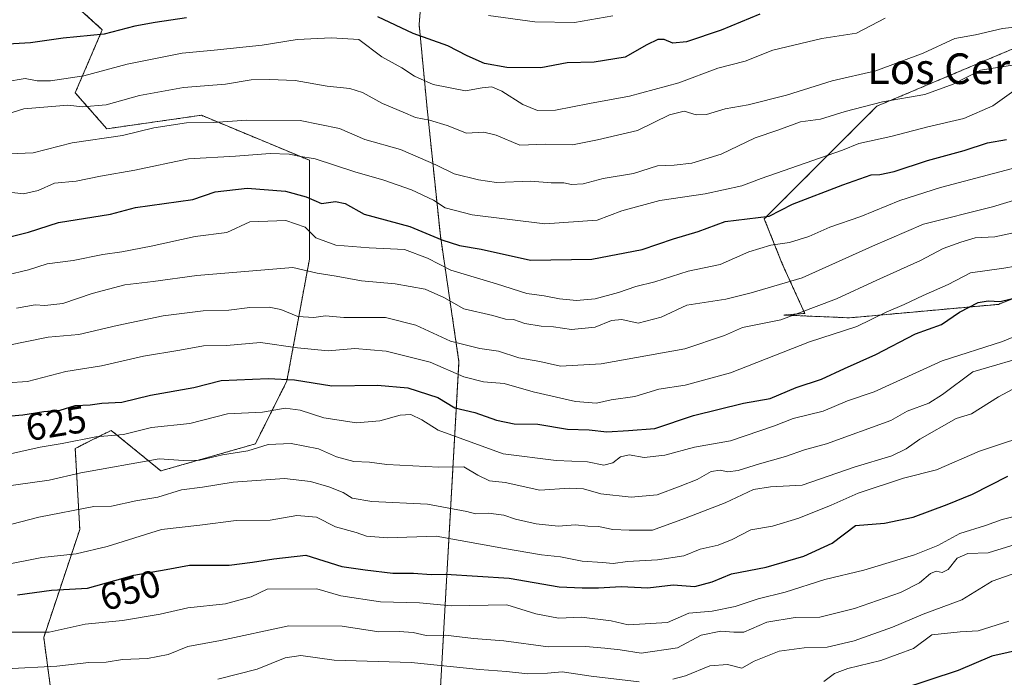
# Model space of a CAD drawing. Units: metres. Extents: x 641702 to 645166, y 4722942 to 4725327.
# Drawn here: x 642698 to 642955, y 4723249 to 4723420 of the extents above; entities that cross this region are included whole.
import ezdxf
from ezdxf.enums import TextEntityAlignment as Align

# ---------------------------------------------------------------- set-up
doc = ezdxf.new("R2010")
doc.units = ezdxf.units.M
doc.header["$MEASUREMENT"] = 0
doc.linetypes.add('TRAZOS', pattern=[0.75, 0.5, -0.25])
for name, color, linetype, lineweight in [('Arbolado forestal', 92, 'TRAZOS', 0), ('Arbolado forestal CxS', 92, 'Continuous', 0), ('Curva de nivel maestra', 36, 'Continuous', 30), ('Curva de nivel normal', 36, 'Continuous', 0), ('Rótulo de curva de nivel directora', 19, 'Continuous', 0), ('Texto cartográfico', 19, 'Continuous', 0)]:
    doc.layers.add(name, color=color, linetype=linetype, lineweight=lineweight)
doc.styles.add('Arial', font='txt', dxfattribs={"height": 0.2})

# ---------------------------------------------------------------- blocks, each defined once
blk = doc.blocks.new('*U154')
at = {"layer": 'Arbolado forestal CxS', "color": 92, "linetype": 'Continuous', "lineweight": 0}
for points in [[(642706.53, 4723429.54, 567.29), (642719.45, 4723417.78, 574.27), (642712.4, 4723401.33, 583.14), (642720.63, 4723391.93, 588.81), (642745.3, 4723395.45, 588.68), (642773.49, 4723383.7, 595.29), (642773.49, 4723357.84, 607.88), (642767.62, 4723326.11, 625.5), (642759.4, 4723309.66, 634.49), (642734.72, 4723302.61, 636.56), (642721.8, 4723313.18, 629.22), (642719.43, 4723312, 629.71), (642712.4, 4723308.48, 631.19), (642713.57, 4723287.33, 642.25), (642704.18, 4723259.12, 655.29), (642706.66, 4723240.69, 665.99)], [(642807.6, 4723244.49, 669.98), (642812.51, 4723331.1, 617.81), (642807.66, 4723364, 599.27), (642804.21, 4723397.23, 583.32), (642802.12, 4723419.14, 573.54), (642804.21, 4723445.07, 561.24)], [(642958.03, 4723413.21, 587.92), (642921.53, 4723397.8, 590.36), (642892.16, 4723368.42, 600.47), (642896.86, 4723356.67, 607.62), (642902.73, 4723343.74, 614.86), (642897.3, 4723343.29, 614.17), (642914.48, 4723342.57, 618.15), (642953.25, 4723346.09, 625.39), (642982.62, 4723357.85, 621.37)]]:
    blk.add_polyline3d(points, dxfattribs=at)
blk = doc.blocks.new('*U174')
at = {"layer": 'Curva de nivel normal', "color": 36, "linetype": 'Continuous', "lineweight": 0}
blk.add_polyline3d([(642694.62, 4723335.31, 615), (642705.35, 4723337.54, 615), (642713.32, 4723338.23, 615), (642723.3, 4723340.55, 615), (642735.32, 4723343.07, 615), (642745.78, 4723344.36, 615), (642752.5, 4723344.59, 615), (642757.93, 4723345.29, 615), (642762.99, 4723345.36, 615), (642766.03, 4723344.75, 615), (642770.46, 4723342.92, 615), (642774.63, 4723342.68, 615), (642777.68, 4723343.05, 615), (642782.49, 4723342.66, 615), (642793.3, 4723342.69, 615), (642801.29, 4723340.67, 615), (642810.29, 4723336.5, 615), (642817.95, 4723334.58, 615), (642822.87, 4723333.9, 615), (642828.14, 4723332.16, 615), (642833.58, 4723331.17, 615), (642839.02, 4723329.98, 615), (642849.6, 4723330.52, 615), (642871.48, 4723334.49, 615), (642881.8, 4723337.99, 615), (642886.46, 4723340.07, 615), (642896.49, 4723342.02, 615), (642911.04, 4723347.5, 615), (642921.51, 4723352.44, 615), (642932.93, 4723357.53, 615), (642938.83, 4723360.64, 615), (642943.46, 4723362.32, 615), (642947.16, 4723363.46, 615), (642952.29, 4723363.67, 615), (642957.22, 4723364.8, 615)], dxfattribs=at)
blk = doc.blocks.new('*U189')
at = {"layer": 'Curva de nivel normal', "color": 36, "linetype": 'Continuous', "lineweight": 0}
blk.add_polyline3d([(642694.35, 4723353.73, 605), (642700.21, 4723355.14, 605), (642705.09, 4723356.7, 605), (642711.88, 4723357.56, 605), (642719.63, 4723359.13, 605), (642724.54, 4723359.77, 605), (642732.24, 4723361.29, 605), (642743.72, 4723363.77, 605), (642751.94, 4723364.84, 605), (642757.96, 4723367.65, 605), (642767.36, 4723368.01, 605), (642772.37, 4723366.2, 605), (642775.14, 4723363.45, 605), (642780.39, 4723361.58, 605), (642789.1, 4723360.8, 605), (642798.34, 4723360.37, 605), (642804.3, 4723358.12, 605), (642810.43, 4723354.97, 605), (642822.27, 4723351.43, 605), (642830.2, 4723348.89, 605), (642834.77, 4723348.31, 605), (642838.76, 4723347.52, 605), (642843.22, 4723347.09, 605), (642848.02, 4723347.53, 605), (642854.11, 4723349.19, 605), (642858.62, 4723350.75, 605), (642863.62, 4723351.93, 605), (642872.29, 4723354.78, 605), (642880.62, 4723356.53, 605), (642888.18, 4723359.81, 605), (642893.87, 4723361.52, 605), (642898.74, 4723362.24, 605), (642903.84, 4723363.82, 605), (642909.24, 4723366.26, 605), (642917.34, 4723369.03, 605), (642927.56, 4723373.18, 605), (642938.18, 4723376.62, 605), (642958.25, 4723381.94, 605)], dxfattribs=at)
blk = doc.blocks.new('*U197')
at = {"layer": 'Curva de nivel normal', "color": 36, "linetype": 'Continuous', "lineweight": 0}
blk.add_polyline3d([(642962.04, 4723374.66, 610), (642951.76, 4723371.52, 610), (642933.73, 4723366.99, 610), (642920.4, 4723361.24, 610), (642902.03, 4723353.03, 610), (642888.77, 4723349.05, 610), (642882.11, 4723347.47, 610), (642871.98, 4723345.86, 610), (642865.26, 4723342.7, 610), (642859.28, 4723341.2, 610), (642855, 4723342.17, 610), (642852.29, 4723341.87, 610), (642848.09, 4723340.12, 610), (642841.88, 4723339.49, 610), (642837.21, 4723340.23, 610), (642834, 4723340.35, 610), (642829.69, 4723341.07, 610), (642826.73, 4723342.13, 610), (642824.62, 4723342.24, 610), (642821.34, 4723343.15, 610), (642813.79, 4723344.94, 610), (642808.53, 4723347.89, 610), (642803.68, 4723350.03, 610), (642795.83, 4723351.47, 610), (642787.08, 4723352.23, 610), (642780.48, 4723353.46, 610), (642775.54, 4723354.24, 610), (642769.18, 4723355.69, 610), (642744.11, 4723353.62, 610), (642732.7, 4723352.07, 610), (642725.37, 4723351.18, 610), (642716.82, 4723348.89, 610), (642709.16, 4723346.35, 610), (642704.46, 4723345.76, 610), (642701.95, 4723345.98, 610), (642697.1, 4723345.05, 610)], dxfattribs=at)
blk = doc.blocks.new('*U205')
at = {"layer": 'Curva de nivel maestra', "color": 36, "linetype": 'Continuous', "lineweight": 30}
blk.add_polyline3d([(642693.56, 4723363.29, 600), (642700.22, 4723364.9, 600), (642708, 4723367.44, 600), (642721.59, 4723369.62, 600), (642728.1, 4723371.4, 600), (642743.09, 4723373.45, 600), (642748.94, 4723375.49, 600), (642757.28, 4723376.39, 600), (642767.28, 4723375.63, 600), (642772.61, 4723374.18, 600), (642776.61, 4723372.43, 600), (642780.28, 4723372.92, 600), (642782.81, 4723372.4, 600), (642787.8, 4723369.6, 600), (642799.72, 4723366.41, 600), (642808.04, 4723362.9, 600), (642812.63, 4723361.47, 600), (642818.29, 4723360.46, 600), (642831.15, 4723357.66, 600), (642847.18, 4723357.84, 600), (642860.3, 4723360.37, 600), (642868.49, 4723363.19, 600), (642874.95, 4723365.1, 600), (642881.96, 4723367.7, 600), (642893.44, 4723369.13, 600), (642899.52, 4723372.24, 600), (642912.71, 4723377.25, 600), (642920.06, 4723379.93, 600), (642922.3, 4723379.98, 600), (642926.02, 4723380.81, 600), (642934.74, 4723383.65, 600), (642944.3, 4723386.28, 600), (642950.45, 4723388.27, 600), (642955.36, 4723389.1, 600)], dxfattribs=at)

msp = doc.modelspace()

# ---------------------------------------------------------------- linework, layer by layer
at = {"layer": 'Arbolado forestal', "color": 92, "linetype": 'TRAZOS', "lineweight": 0}
for points in [[(642807.6, 4723244.49, 669.98), (642812.51, 4723331.1, 617.81), (642807.66, 4723364, 599.27), (642804.21, 4723397.23, 583.32), (642802.12, 4723419.14, 573.54), (642804.21, 4723445.07, 561.24)], [(642706.53, 4723429.54, 567.29), (642719.45, 4723417.78, 574.27), (642712.4, 4723401.33, 583.14), (642720.62, 4723391.93, 588.81), (642745.3, 4723395.45, 588.68), (642773.49, 4723383.7, 595.29), (642773.49, 4723357.85, 607.88), (642767.62, 4723326.11, 625.5), (642759.39, 4723309.66, 634.49), (642734.72, 4723302.61, 636.56), (642721.8, 4723313.18, 629.22), (642719.43, 4723312, 629.71), (642712.4, 4723308.48, 631.19), (642713.57, 4723287.33, 642.25), (642704.17, 4723259.12, 655.29), (642706.66, 4723240.69, 665.99)], [(642958.03, 4723413.21, 587.92), (642921.53, 4723397.8, 590.36), (642892.16, 4723368.42, 600.47), (642896.86, 4723356.67, 607.62), (642902.73, 4723343.74, 614.86), (642897.3, 4723343.29, 614.17), (642914.48, 4723342.57, 618.15), (642953.25, 4723346.09, 625.39), (642982.62, 4723357.85, 621.37)]]:
    msp.add_polyline3d(points, dxfattribs=at)
at = {"layer": 'Arbolado forestal CxS', "color": 92, "linetype": 'Continuous', "lineweight": 0}
for points in [[(642804.21, 4723445.07, 561.24), (642802.12, 4723419.14, 573.54), (642804.21, 4723397.23, 583.32), (642807.66, 4723364, 599.27), (642812.51, 4723331.1, 617.81), (642807.6, 4723244.49, 669.98)], [(642706.66, 4723240.69, 665.99), (642704.18, 4723259.12, 655.29), (642713.57, 4723287.33, 642.25), (642712.4, 4723308.48, 631.19), (642719.43, 4723312, 629.71), (642721.8, 4723313.18, 629.22), (642734.72, 4723302.61, 636.56), (642759.4, 4723309.66, 634.49), (642767.62, 4723326.11, 625.5), (642773.49, 4723357.84, 607.88), (642773.49, 4723383.7, 595.29), (642745.3, 4723395.45, 588.68), (642720.63, 4723391.93, 588.81), (642712.4, 4723401.33, 583.14), (642719.45, 4723417.78, 574.27), (642706.53, 4723429.54, 567.29)], [(642982.62, 4723357.85, 621.37), (642953.25, 4723346.09, 625.39), (642914.48, 4723342.57, 618.15), (642897.3, 4723343.29, 614.17), (642902.73, 4723343.74, 614.86), (642896.86, 4723356.67, 607.62), (642892.16, 4723368.42, 600.47), (642921.53, 4723397.8, 590.36), (642958.03, 4723413.21, 587.92)]]:
    msp.add_polyline3d(points, dxfattribs=at)
at = {"layer": 'Curva de nivel maestra', "color": 36, "linetype": 'Continuous', "lineweight": 30}
for points in [[(642741.42, 4723420.91, 575), (642733.28, 4723419.63, 575), (642727.94, 4723418.7, 575), (642719.94, 4723416.59, 575), (642709.22, 4723415.59, 575), (642700.73, 4723414.39, 575), (642694.77, 4723413.97, 575)], [(642891.02, 4723421.86, 575), (642880.95, 4723417.67, 575), (642871.91, 4723414.63, 575), (642868.31, 4723414.3, 575), (642866.03, 4723415.24, 575), (642864.38, 4723415.23, 575), (642861.53, 4723413.8, 575), (642855.86, 4723410.65, 575), (642847.77, 4723409.33, 575), (642840.75, 4723409.11, 575), (642833.88, 4723407.83, 575), (642825.04, 4723407.92, 575), (642819.16, 4723408.93, 575), (642814.69, 4723410.93, 575), (642809.61, 4723413.62, 575), (642800.52, 4723416.77, 575), (642791.34, 4723421.15, 575)], [(642692.54, 4723316.68, 625), (642698.73, 4723317.23, 625), (642704.24, 4723318.12, 625), (642708.44, 4723318.48, 625), (642712.38, 4723319.64, 625), (642716.26, 4723319.86, 625), (642719.36, 4723320.28, 625), (642724.53, 4723320.56, 625), (642732.03, 4723322.39, 625), (642743.36, 4723324.38, 625), (642750.47, 4723326.17, 625), (642762.74, 4723326.77, 625), (642769.64, 4723326.34, 625), (642779.32, 4723324.84, 625), (642791.28, 4723324.96, 625), (642799.2, 4723324.25, 625), (642807, 4723321.75, 625), (642811.42, 4723319.11, 625), (642816.63, 4723317.87, 625), (642822.28, 4723315.88, 625), (642826.95, 4723314.92, 625), (642833.09, 4723314.79, 625), (642840.82, 4723313.53, 625), (642846.46, 4723313.29, 625), (642851.11, 4723312.84, 625), (642856.75, 4723313.12, 625), (642863.65, 4723313.66, 625), (642873.71, 4723317.11, 625), (642886.72, 4723320.27, 625), (642893.69, 4723321.55, 625), (642900.51, 4723324.38, 625), (642907.12, 4723326.57, 625), (642913.08, 4723329.38, 625), (642921.29, 4723332.97, 625), (642931.64, 4723338.43, 625), (642938.41, 4723340.84, 625), (642943.12, 4723344.08, 625), (642947.99, 4723346.53, 625), (642950.63, 4723347.04, 625), (642953.72, 4723346.83, 625), (642960.55, 4723348.45, 625)], [(642697.31, 4723270.29, 650), (642706.2, 4723271.44, 650), (642715.61, 4723271.96, 650), (642727.66, 4723275.39, 650), (642736.15, 4723276.84, 650), (642742.22, 4723277.97, 650), (642752.51, 4723277.99, 650), (642758.67, 4723278.77, 650), (642764.2, 4723279.67, 650), (642772.6, 4723280.63, 650), (642781.99, 4723277.69, 650), (642788.06, 4723276.76, 650), (642795.27, 4723275.93, 650), (642800.67, 4723275.88, 650), (642805.29, 4723275.54, 650), (642809.12, 4723275.65, 650), (642825.62, 4723274.63, 650), (642838.62, 4723272.33, 650), (642844.62, 4723272.07, 650), (642848.95, 4723272.08, 650), (642854.82, 4723272.43, 650), (642861.75, 4723272.05, 650), (642868.43, 4723272.88, 650), (642874.05, 4723272.46, 650), (642878.56, 4723273.65, 650), (642883.62, 4723275.72, 650), (642892.68, 4723277.43, 650), (642902.51, 4723280.32, 650), (642909.92, 4723283.73, 650), (642915.96, 4723288.31, 650), (642923.58, 4723288.96, 650), (642930.99, 4723290.55, 650), (642939.87, 4723293.87, 650), (642946.5, 4723296.53, 650), (642955.69, 4723301.19, 650)], [(642960.04, 4723256.11, 675), (642951.54, 4723254.23, 675), (642942.8, 4723250.53, 675), (642927.72, 4723245.55, 675)]]:
    msp.add_polyline3d(points, dxfattribs=at)
at = {"layer": 'Curva de nivel normal', "color": 36, "linetype": 'Continuous', "lineweight": 0}
for points in [[(642694.23, 4723404.17, 580), (642699.31, 4723405.01, 580), (642702.45, 4723404.48, 580), (642705.91, 4723404.46, 580), (642714.6, 4723405.77, 580), (642725.94, 4723408.78, 580), (642740.28, 4723411.7, 580), (642748.61, 4723412.44, 580), (642761.15, 4723413.77, 580), (642770.29, 4723415.23, 580), (642779.24, 4723415.63, 580), (642786.42, 4723415.19, 580), (642792.35, 4723410.72, 580), (642797.6, 4723407.84, 580), (642800.88, 4723405.65, 580), (642805.76, 4723403.45, 580), (642814.19, 4723401.83, 580), (642818.53, 4723402.57, 580), (642821.06, 4723402.84, 580), (642823.72, 4723401.75, 580), (642829.21, 4723398.24, 580), (642833.02, 4723396.7, 580), (642837.72, 4723396.81, 580), (642846.58, 4723398.52, 580), (642857.05, 4723400.4, 580), (642869.9, 4723403.95, 580), (642880.09, 4723407.72, 580), (642887.17, 4723409.54, 580), (642894.4, 4723412.44, 580), (642907.21, 4723415.53, 580), (642916.27, 4723416.86, 580), (642923.75, 4723420.8, 580)], [(642820.26, 4723421.5, 570), (642832.31, 4723419.87, 570), (642842.63, 4723419.64, 570), (642852.62, 4723421.44, 570)], [(642693.17, 4723395.3, 585), (642698.96, 4723397.11, 585), (642710.42, 4723398.12, 585), (642714.31, 4723397.67, 585), (642720.45, 4723398.2, 585), (642729.19, 4723400.57, 585), (642740.61, 4723402.72, 585), (642751.61, 4723403.57, 585), (642758.28, 4723404.69, 585), (642763.06, 4723404.75, 585), (642769.76, 4723404.57, 585), (642778.09, 4723403.05, 585), (642784.04, 4723402.4, 585), (642787.3, 4723401.37, 585), (642792.58, 4723398.53, 585), (642797.92, 4723396.28, 585), (642801.14, 4723394.83, 585), (642804.84, 4723394.2, 585), (642809.46, 4723392.82, 585), (642814.44, 4723390.8, 585), (642818.99, 4723391.02, 585), (642822.18, 4723390.24, 585), (642828.39, 4723387.62, 585), (642835.12, 4723387.87, 585), (642842.12, 4723387.71, 585), (642848.62, 4723389.06, 585), (642859.11, 4723391.49, 585), (642867.41, 4723395.54, 585), (642871.3, 4723396.48, 585), (642874.37, 4723395.55, 585), (642877.13, 4723395.65, 585), (642881.95, 4723397.14, 585), (642887.94, 4723398.16, 585), (642897.96, 4723400.66, 585), (642909.87, 4723404.45, 585), (642921.29, 4723407.03, 585), (642933.61, 4723411.64, 585), (642941.9, 4723415.46, 585), (642947.27, 4723416.48, 585), (642954.29, 4723418.12, 585), (642962.29, 4723418.98, 585)], [(642695.18, 4723385.37, 590), (642701.42, 4723385.67, 590), (642711.56, 4723388.24, 590), (642724.69, 4723390.16, 590), (642732.93, 4723392.19, 590), (642741.42, 4723393.51, 590), (642748.5, 4723393.55, 590), (642757.1, 4723394.15, 590), (642771.12, 4723394.05, 590), (642781.32, 4723391.97, 590), (642787.97, 4723389.1, 590), (642797.27, 4723386.54, 590), (642806.5, 4723382.48, 590), (642811.29, 4723380.19, 590), (642817.62, 4723378.58, 590), (642822.29, 4723377.88, 590), (642831.29, 4723378.21, 590), (642836.56, 4723377.85, 590), (642839.87, 4723377.78, 590), (642841.88, 4723377.39, 590), (642844.92, 4723377.56, 590), (642850.15, 4723378.92, 590), (642858.08, 4723380.25, 590), (642864.29, 4723382.24, 590), (642868.62, 4723382.42, 590), (642873.29, 4723382.94, 590), (642880.95, 4723385.3, 590), (642889.76, 4723389.54, 590), (642895.72, 4723391.54, 590), (642901.63, 4723393.72, 590), (642906.84, 4723394.41, 590), (642913.29, 4723396.45, 590), (642923.02, 4723398.94, 590), (642934.07, 4723400.85, 590), (642941.49, 4723403.53, 590), (642948.62, 4723407.2, 590), (642974.79, 4723411.31, 590)], [(642694.34, 4723375.48, 595), (642698.87, 4723374.9, 595), (642702.68, 4723375.8, 595), (642706.94, 4723377.76, 595), (642712.61, 4723378.21, 595), (642718.94, 4723379.57, 595), (642727.94, 4723381.12, 595), (642741.94, 4723384.11, 595), (642754.18, 4723384.75, 595), (642763.24, 4723385.48, 595), (642768.18, 4723385.32, 595), (642770.71, 4723384.75, 595), (642775.01, 4723384.04, 595), (642785.38, 4723380.64, 595), (642792.91, 4723378.54, 595), (642800.12, 4723376.02, 595), (642805.91, 4723373.25, 595), (642808.95, 4723371.28, 595), (642815.95, 4723369.44, 595), (642834.9, 4723367.07, 595), (642848.6, 4723368.07, 595), (642855, 4723370.46, 595), (642864.88, 4723373.2, 595), (642876.72, 4723374.95, 595), (642886.32, 4723377.04, 595), (642891.32, 4723378.92, 595), (642912.62, 4723386.31, 595), (642916.81, 4723388.07, 595), (642925.16, 4723389.95, 595), (642934.87, 4723392.42, 595), (642944.2, 4723394.64, 595), (642951.78, 4723397.95, 595), (642957.3, 4723401.79, 595)], [(642963.85, 4723357.08, 620), (642954.71, 4723355.49, 620), (642945.99, 4723354.3, 620), (642940.14, 4723351.31, 620), (642933.64, 4723348.37, 620), (642928.71, 4723346.04, 620), (642923.95, 4723344.08, 620), (642916.29, 4723340.28, 620), (642903.95, 4723336.3, 620), (642883.35, 4723328.25, 620), (642871.55, 4723324.98, 620), (642864.68, 4723323.94, 620), (642858.44, 4723322.04, 620), (642852.24, 4723321.13, 620), (642848.42, 4723320.33, 620), (642842.89, 4723320.72, 620), (642831.85, 4723323.25, 620), (642824.29, 4723325.39, 620), (642818.87, 4723325.87, 620), (642813.79, 4723327.13, 620), (642804.96, 4723331, 620), (642793.54, 4723333.89, 620), (642785.3, 4723334.55, 620), (642778.38, 4723333.98, 620), (642770.34, 4723334.7, 620), (642760.72, 4723336.17, 620), (642751.87, 4723335.34, 620), (642745.86, 4723335.23, 620), (642739.65, 4723334.13, 620), (642730.23, 4723332.59, 620), (642719.28, 4723330.01, 620), (642709.94, 4723328.53, 620), (642699.94, 4723325.91, 620), (642694.61, 4723325.59, 620)], [(642965.29, 4723340.95, 630), (642954.29, 4723336.36, 630), (642938.62, 4723331.34, 630), (642920.88, 4723323.23, 630), (642913.88, 4723320.9, 630), (642907.52, 4723318.21, 630), (642899.69, 4723316.27, 630), (642894.81, 4723314.35, 630), (642883.39, 4723310.45, 630), (642873.99, 4723308.8, 630), (642866.26, 4723306.68, 630), (642860.83, 4723306.09, 630), (642856.95, 4723306.8, 630), (642854.62, 4723306.3, 630), (642852.62, 4723304.73, 630), (642850.29, 4723304.14, 630), (642846.08, 4723304.94, 630), (642837.84, 4723305.34, 630), (642824.08, 4723307.1, 630), (642807.12, 4723313.22, 630), (642802.84, 4723315.96, 630), (642799.98, 4723317.34, 630), (642797.14, 4723317.16, 630), (642791.9, 4723315.68, 630), (642785.8, 4723315.16, 630), (642777.28, 4723316.44, 630), (642771.11, 4723318.48, 630), (642767.16, 4723318.94, 630), (642761.25, 4723317.94, 630), (642752.14, 4723317.46, 630), (642742.28, 4723314.96, 630), (642732.28, 4723313.91, 630), (642724.94, 4723312.08, 630), (642717.78, 4723311.46, 630), (642708.97, 4723309.77, 630), (642703.25, 4723308.78, 630), (642693.13, 4723306.58, 630)], [(642962.68, 4723333.14, 635), (642946.62, 4723328.49, 635), (642938.65, 4723322.55, 635), (642935.1, 4723320.28, 635), (642929.44, 4723318.21, 635), (642925.22, 4723315.77, 635), (642908.41, 4723309.65, 635), (642902.68, 4723308.09, 635), (642897.73, 4723306.35, 635), (642890.92, 4723304.49, 635), (642885.37, 4723302.74, 635), (642882.64, 4723302.32, 635), (642880.62, 4723302.8, 635), (642878.29, 4723302.43, 635), (642874.62, 4723300.34, 635), (642870.22, 4723298.6, 635), (642864.23, 4723296.36, 635), (642857.4, 4723295.76, 635), (642849.57, 4723296.58, 635), (642844.98, 4723297.96, 635), (642841.31, 4723298.11, 635), (642833.63, 4723297.55, 635), (642824.55, 4723299.6, 635), (642820.46, 4723300.05, 635), (642817.41, 4723301.46, 635), (642813.75, 4723303.7, 635), (642807.24, 4723303.57, 635), (642793.7, 4723304.28, 635), (642789.2, 4723304.87, 635), (642785.06, 4723305.09, 635), (642780.53, 4723306.26, 635), (642775.85, 4723308.35, 635), (642768.73, 4723309.72, 635), (642762.77, 4723309.5, 635), (642757.46, 4723307.87, 635), (642750.82, 4723306.81, 635), (642744.94, 4723305.44, 635), (642740.61, 4723305.36, 635), (642734.28, 4723305.78, 635), (642713.86, 4723302.11, 635), (642705.63, 4723300.2, 635), (642693.8, 4723298.5, 635)], [(642695.81, 4723288.72, 640), (642702.85, 4723290.54, 640), (642717.26, 4723293.3, 640), (642721.88, 4723293.38, 640), (642728.19, 4723294.76, 640), (642733.91, 4723295.72, 640), (642740.1, 4723297.62, 640), (642745.61, 4723298.33, 640), (642753.61, 4723299.68, 640), (642766.97, 4723300.6, 640), (642773.76, 4723299.82, 640), (642778.54, 4723298.45, 640), (642782.28, 4723296.99, 640), (642784.65, 4723295.48, 640), (642789.77, 4723294.62, 640), (642804.31, 4723293.94, 640), (642814.6, 4723292.03, 640), (642816.86, 4723291.43, 640), (642820.23, 4723291.53, 640), (642824.19, 4723291.04, 640), (642827.29, 4723290.01, 640), (642832.62, 4723288.81, 640), (642838.37, 4723288.19, 640), (642842.88, 4723288.5, 640), (642846.14, 4723288.16, 640), (642848.92, 4723288.05, 640), (642852.62, 4723287.28, 640), (642856.96, 4723287.12, 640), (642862.97, 4723287.13, 640), (642871.32, 4723290.16, 640), (642881.98, 4723294.27, 640), (642889.35, 4723297.71, 640), (642893.8, 4723298.44, 640), (642902.02, 4723298.84, 640), (642915.62, 4723303.6, 640), (642925.42, 4723306.53, 640), (642929.22, 4723308.36, 640), (642932.72, 4723310.85, 640), (642942.26, 4723316.31, 640), (642946.27, 4723317.47, 640), (642953.27, 4723321.94, 640), (642963, 4723327.2, 640)], [(642964.33, 4723313.04, 645), (642948.29, 4723307.78, 645), (642937.15, 4723302.91, 645), (642928.46, 4723300.73, 645), (642916.66, 4723296.77, 645), (642909.66, 4723293.63, 645), (642901.21, 4723290.3, 645), (642894.32, 4723288.21, 645), (642888.68, 4723287.25, 645), (642883.81, 4723284.72, 645), (642880.16, 4723283.25, 645), (642875.46, 4723282.13, 645), (642871.14, 4723280.46, 645), (642864.28, 4723279.36, 645), (642856.47, 4723278.96, 645), (642852.75, 4723278.45, 645), (642849.95, 4723278.69, 645), (642844.62, 4723279, 645), (642838.98, 4723280.19, 645), (642834.05, 4723280.67, 645), (642824.38, 4723282.32, 645), (642806.55, 4723285.53, 645), (642793.88, 4723285.15, 645), (642788.41, 4723285.54, 645), (642785.7, 4723286.55, 645), (642780.3, 4723288.03, 645), (642775.32, 4723290.53, 645), (642770.22, 4723290.98, 645), (642763.22, 4723289.77, 645), (642754.34, 4723289.64, 645), (642744.92, 4723288.4, 645), (642734.94, 4723287.33, 645), (642720.7, 4723282.87, 645), (642712.62, 4723280.95, 645), (642703.7, 4723279.96, 645), (642692.61, 4723277.84, 645)], [(642693.28, 4723260.54, 655), (642705.61, 4723260.46, 655), (642714.94, 4723262.56, 655), (642724.76, 4723263.54, 655), (642734.52, 4723265.16, 655), (642741.76, 4723266.82, 655), (642751.61, 4723267.89, 655), (642758.28, 4723269.75, 655), (642762.48, 4723271.74, 655), (642775.42, 4723271.84, 655), (642781.65, 4723270.03, 655), (642792.02, 4723268.39, 655), (642802.24, 4723268.12, 655), (642810.46, 4723267.41, 655), (642824.97, 4723267.66, 655), (642832.59, 4723265.28, 655), (642838.44, 4723264.12, 655), (642844.52, 4723264.44, 655), (642852.2, 4723263.44, 655), (642856.63, 4723262.44, 655), (642866.93, 4723263.04, 655), (642872.53, 4723265.43, 655), (642878.6, 4723265.96, 655), (642884.62, 4723267.23, 655), (642890.62, 4723269.2, 655), (642897.62, 4723270.92, 655), (642907.95, 4723274.24, 655), (642918.13, 4723276.7, 655), (642931.41, 4723280.72, 655), (642937.47, 4723283.16, 655), (642943.18, 4723286.23, 655), (642949.89, 4723288.34, 655), (642954.27, 4723289.9, 655), (642958.11, 4723290.84, 655)], [(642694.28, 4723250.97, 660), (642707.61, 4723251.67, 660), (642715.94, 4723252.61, 660), (642720.5, 4723252.69, 660), (642724.69, 4723253.4, 660), (642731.26, 4723253.62, 660), (642736.66, 4723254.65, 660), (642741.73, 4723256.75, 660), (642750.27, 4723258.3, 660), (642768.13, 4723262.16, 660), (642782.08, 4723262.11, 660), (642791.59, 4723260.61, 660), (642796.93, 4723260.66, 660), (642800.54, 4723260.4, 660), (642803.93, 4723259.66, 660), (642809.02, 4723259.76, 660), (642816.33, 4723258.87, 660), (642824.19, 4723258.26, 660), (642835.82, 4723256.64, 660), (642845.57, 4723256.74, 660), (642850.59, 4723256.31, 660), (642854.55, 4723255.88, 660), (642860.08, 4723255.05, 660), (642869.5, 4723256.44, 660), (642875.74, 4723259.68, 660), (642880.85, 4723260.74, 660), (642884.27, 4723260.46, 660), (642886.84, 4723260.46, 660), (642892.84, 4723263.12, 660), (642900.22, 4723264.29, 660), (642906.66, 4723264.39, 660), (642915.69, 4723266.71, 660), (642927.68, 4723270.84, 660), (642932.69, 4723273.39, 660), (642935.54, 4723275.83, 660), (642937.02, 4723276.42, 660), (642938.56, 4723276.06, 660), (642940.17, 4723276.9, 660), (642942.51, 4723279.81, 660), (642945.29, 4723281, 660), (642950.62, 4723281.24, 660), (642957.62, 4723283.4, 660)], [(642959.8, 4723276.67, 665), (642951.65, 4723273.86, 665), (642943.75, 4723268.96, 665), (642933.62, 4723265.19, 665), (642925.62, 4723261.83, 665), (642915.62, 4723258.24, 665), (642908.62, 4723256.57, 665), (642902.56, 4723256.43, 665), (642896.07, 4723255.56, 665), (642889.56, 4723252.96, 665), (642886.29, 4723251.08, 665), (642882.62, 4723252.08, 665), (642877.96, 4723251.75, 665), (642871.65, 4723249.08, 665), (642868.29, 4723248.19, 665)], [(642955.95, 4723263.36, 670), (642947.95, 4723260.83, 670), (642943.29, 4723260.57, 670), (642935.9, 4723259.81, 670), (642931.09, 4723256.25, 670), (642922.57, 4723253.1, 670), (642913.95, 4723251.04, 670), (642910.48, 4723249.7, 670), (642907.72, 4723247.66, 670)], [(642859.56, 4723247.56, 665), (642846.98, 4723249, 665), (642839.45, 4723250.14, 665), (642835.58, 4723249.78, 665), (642830.52, 4723249.6, 665), (642824.93, 4723250.21, 665), (642817.87, 4723250.72, 665), (642800.02, 4723252.6, 665), (642779.96, 4723253.22, 665), (642771.25, 4723254.42, 665), (642767.17, 4723253.8, 665), (642759.83, 4723250.88, 665), (642749.61, 4723248.2, 665)]]:
    msp.add_polyline3d(points, dxfattribs=at)

# ---------------------------------------------------------------- block references
at = {"layer": 'Arbolado forestal CxS', "color": 92, "linetype": 'Continuous', "lineweight": 0}
msp.add_blockref('*U154', (0, 0), dxfattribs=at)
at = {"layer": 'Curva de nivel maestra', "color": 36, "linetype": 'Continuous', "lineweight": 30}
msp.add_blockref('*U205', (0, 0), dxfattribs=at)
at = {"layer": 'Curva de nivel normal', "color": 36, "linetype": 'Continuous', "lineweight": 0}
for name in ['*U189', '*U197', '*U174']:
    msp.add_blockref(name, (0, 0), dxfattribs=at)

# ---------------------------------------------------------------- texts
at = {"layer": 'Rótulo de curva de nivel directora', "color": 19, "linetype": 'Continuous', "lineweight": 0, "style": 'Arial'}
for s, rotation, p in [('625', 9.1753, (642707.39, 4723315.06)), ('650', 15.8888, (642726.73, 4723271.46))]:
    msp.add_text(s, height=7, rotation=rotation, dxfattribs=at).set_placement(p, align=Align.MIDDLE_CENTER)
at = {"layer": 'Texto cartográfico', "color": 19, "linetype": 'Continuous', "lineweight": 0, "style": 'Arial'}
msp.add_text('Los Cerros', height=8, dxfattribs=at).set_placement((642945.64, 4723407.61), align=Align.MIDDLE_CENTER)

doc.saveas('drawing.dxf')
